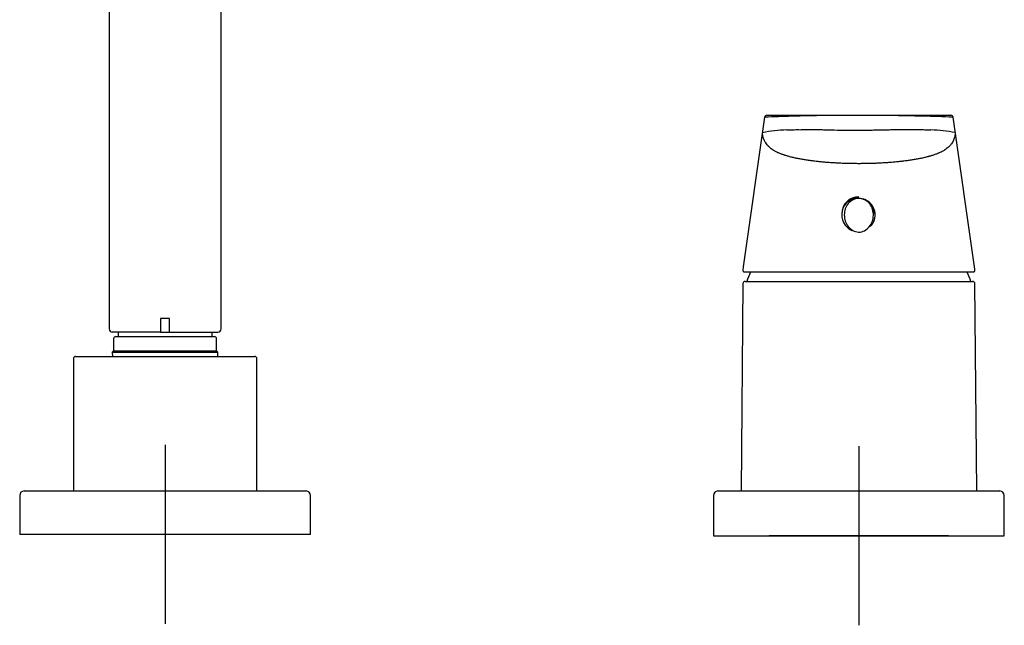
# Model space of a CAD drawing. Units: millimetres. Extents: x -18 to 1219, y -18 to 867.
# Drawn here: x 468 to 688, y 597 to 732 of the extents above; entities that cross this region are included whole.
import ezdxf
from ezdxf.lldxf.tags import DXFTag

# ---------------------------------------------------------------- set-up
doc = ezdxf.new("R2010")
doc.units = ezdxf.units.MM
for name, color, linetype in [('$DDT_AUDIT_GENERATED_(339)', 7, 'Continuous'), ('$DDT_AUDIT_GENERATED_(348)', 7, 'Continuous'), ('$DDT_AUDIT_GENERATED_(35A)', 7, 'Continuous'), ('$DDT_AUDIT_GENERATED_(4FA)', 7, 'Continuous'), ('$DDT_AUDIT_GENERATED_(50C)', 7, 'Continuous'), ('$DDT_AUDIT_GENERATED_(512)', 7, 'Continuous'), ('$DDT_AUDIT_GENERATED_(526)', 7, 'Continuous'), ('$DDT_AUDIT_GENERATED_(52D)', 7, 'Continuous'), ('$DDT_AUDIT_GENERATED_(535)', 7, 'Continuous'), ('Default', 7, 'Continuous')]:
    doc.layers.add(name, color=color, linetype=linetype)
tags = doc.linetypes.add('CENTER2', pattern=[28.575, 19.05, -3.175, 3.175, -3.175]).pattern_tags.tags
tags[10:11] = [DXFTag(74, 4), DXFTag(75, 0), DXFTag(340, '0'), DXFTag(46, 0.0), DXFTag(50, 0.0), DXFTag(44, 0.0), DXFTag(45, 0.0)]
tags[8:9] = [DXFTag(74, 4), DXFTag(75, 0), DXFTag(340, '0'), DXFTag(46, 0.0), DXFTag(50, 0.0), DXFTag(44, 0.0), DXFTag(45, 0.0)]
tags[6:7] = [DXFTag(74, 4), DXFTag(75, 0), DXFTag(340, '0'), DXFTag(46, 0.0), DXFTag(50, 0.0), DXFTag(44, 0.0), DXFTag(45, 0.0)]
tags[4:5] = [DXFTag(74, 4), DXFTag(75, 0), DXFTag(340, '0'), DXFTag(46, 0.0), DXFTag(50, 0.0), DXFTag(44, 0.0), DXFTag(45, 0.0)]

# ---------------------------------------------------------------- blocks, each defined once
blk = doc.blocks.new('SEANNOT_GROUP2')
at = {"layer": 'Default', "color": 7, "linetype": 'CENTER2'}
for p, q in [((500.01, 636.86), (500.01, 596.86)), ((520.01, 616.86), (480.01, 616.86))]:
    blk.add_line(p, q, dxfattribs=at)
blk = doc.blocks.new('SEANNOT_GROUP3')
at = {"layer": 'Default', "color": 7, "linetype": 'CENTER2'}
for p, q in [((655.01, 636.56), (655.01, 596.56)), ((675.01, 616.56), (635.01, 616.56))]:
    blk.add_line(p, q, dxfattribs=at)
blk = doc.blocks.new('SE')
at = {"layer": '$DDT_AUDIT_GENERATED_(339)', "color": 7, "linetype": 'Continuous'}
for p, q in [((629.59, 673.36), (680.44, 673.36)), ((629.09, 672.87), (628.69, 626.56)), ((681.34, 626.56), (680.94, 672.87))]:
    blk.add_line(p, q, dxfattribs=at)
for centre, radius, start, end in [((655.01, 665.26), 26.3, 157.1792, 162.0622), ((655.01, 665.26), 26.3, 17.9378, 22.8208), ((629.59, 672.86), 0.5, 90, 179.5), ((680.44, 672.86), 0.5, 0.5, 90)]:
    blk.add_arc(centre, radius, start, end, dxfattribs=at)
at = {"layer": '$DDT_AUDIT_GENERATED_(348)', "color": 7, "linetype": 'Continuous'}
for p, q in [((488.51, 660.56), (488.51, 657.86)), ((489.01, 661.06), (511.01, 661.06)), ((511.51, 657.86), (511.51, 660.56)), ((488.51, 657.86), (488.21, 657.56)), ((488.51, 657.86), (511.51, 657.86)), ((511.81, 657.56), (511.51, 657.86)), ((488.21, 657.56), (511.81, 657.56)), ((488.21, 657.56), (488.26, 656.61)), ((511.76, 656.61), (511.81, 657.56))]:
    blk.add_line(p, q, dxfattribs=at)
for centre, start, end in [((489.01, 660.56), 90, 180), ((511.01, 660.56), 0, 90)]:
    blk.add_arc(centre, 0.5, start, end, dxfattribs=at)
at = {"layer": '$DDT_AUDIT_GENERATED_(35A)', "color": 7, "linetype": 'Continuous'}
for p, q in [((487.51, 755.86), (487.51, 662.76)), ((512.51, 662.76), (512.51, 755.86)), ((501.01, 665.06), (499.01, 665.06)), ((499.01, 665.06), (499.01, 662.76)), ((501.01, 662.76), (501.01, 665.06)), ((499.01, 662.76), (499.01, 662.06)), ((501.01, 662.06), (501.01, 662.76)), ((499.01, 662.06), (488.21, 662.06)), ((501.01, 662.06), (511.81, 662.06))]:
    blk.add_line(p, q, dxfattribs=at)
for centre, start, end in [((488.21, 662.76), 180, 270), ((511.81, 662.76), 270, 0)]:
    blk.add_arc(centre, 0.7, start, end, dxfattribs=at)
at = {"layer": '$DDT_AUDIT_GENERATED_(4FA)', "color": 7, "linetype": 'Continuous'}
for p, q in [((499.01, 662.76), (499.01, 662.06)), ((489.53, 662.06), (489.53, 661.06)), ((499.01, 662.06), (501.01, 662.06)), ((501.01, 662.1), (501.01, 662.06)), ((510.49, 661.06), (510.49, 662.06))]:
    blk.add_line(p, q, dxfattribs=at)
at = {"layer": '$DDT_AUDIT_GENERATED_(50C)', "color": 7, "linetype": 'Continuous'}
for p, q in [((479.51, 656.11), (479.51, 626.56)), ((480.01, 656.61), (520.01, 656.61)), ((520.51, 626.56), (520.51, 656.11))]:
    blk.add_line(p, q, dxfattribs=at)
for centre, start, end in [((480.01, 656.11), 90, 180), ((520.01, 656.11), 0, 90)]:
    blk.add_arc(centre, 0.5, start, end, dxfattribs=at)
at = {"layer": '$DDT_AUDIT_GENERATED_(512)', "color": 7, "linetype": 'Continuous'}
for p, q in [((633.95, 710.04), (629.18, 676.61)), ((634.5, 710.47), (675.53, 710.47)), ((680.85, 676.61), (676.08, 710.04)), ((680.58, 675.46), (629.44, 675.46))]:
    blk.add_line(p, q, dxfattribs=at)
for centre, radius, start, end in [((634.45, 709.97), 0.5, 90, 171.8706), ((655.01, 173.81), 536.64, 91.5976, 92.2439), ((655.01, 173.81), 536.64, 88.4662, 91.5976), ((655.01, 173.81), 536.64, 87.7561, 88.4662), ((675.58, 709.97), 0.5, 8.1295, 90), ((639.71, 675.17), 32.02, 91.4543, 101.1826), ((670.44, 676.26), 30.93, 78.6427, 88.7177)]:
    blk.add_arc(centre, radius, start, end, dxfattribs=at)
for points, knots in [([(676.53, 706.59), (676.53, 706.58), (676.53, 706.58), (676.53, 706.57), (676.53, 706.56), (676.53, 706.55), (676.53, 706.54), (676.53, 706.51), (676.53, 706.5), (676.53, 706.44), (676.53, 706.41), (676.52, 706.3), (676.52, 706.23), (676.49, 706.02), (676.47, 705.88), (676.41, 705.6), (676.37, 705.46), (676.28, 705.18), (676.22, 705.04), (676.1, 704.76), (676.03, 704.63), (675.87, 704.36), (675.79, 704.23), (675.67, 704.07), (675.64, 704.03), (675.61, 703.99), (675.59, 703.97), (675.57, 703.94), (675.56, 703.92), (675.49, 703.84), (675.44, 703.78), (675.27, 703.59), (675.15, 703.47), (674.9, 703.24), (674.76, 703.13), (674.47, 702.91), (674.32, 702.8), (674.08, 702.65), (674, 702.6), (673.83, 702.5), (673.75, 702.45), (673.48, 702.31), (673.3, 702.22), (673.01, 702.09), (672.91, 702.04), (672.76, 701.98), (672.71, 701.96), (672.64, 701.93), (672.61, 701.92), (672.56, 701.89), (672.53, 701.88), (672.3, 701.79), (672.08, 701.71), (671.63, 701.56), (671.4, 701.48), (671.05, 701.38), (670.93, 701.34), (670.75, 701.29), (670.68, 701.27), (670.56, 701.24), (670.5, 701.22), (670.18, 701.14), (669.93, 701.08), (669.4, 700.95), (669.14, 700.9), (668.59, 700.78), (668.31, 700.73), (667.75, 700.62), (667.46, 700.57), (666.87, 700.48), (666.57, 700.43), (665.96, 700.34), (665.65, 700.3), (665.18, 700.24), (665.02, 700.22), (664.78, 700.19), (664.7, 700.18), (664.54, 700.16), (664.45, 700.15), (664.05, 700.11), (663.72, 700.07), (663.06, 700.01), (662.73, 699.98), (662.06, 699.92), (661.72, 699.9), (661.04, 699.85), (660.7, 699.83), (660.01, 699.79), (659.66, 699.77), (658.95, 699.74), (658.6, 699.72), (658.16, 699.71), (658.07, 699.71), (657.93, 699.7), (657.89, 699.7), (657.8, 699.7), (657.75, 699.7), (657.53, 699.69), (657.35, 699.69), (656.81, 699.67), (656.45, 699.67), (655.74, 699.66), (655.38, 699.66), (654.67, 699.66), (654.31, 699.66), (653.6, 699.67), (653.24, 699.67), (652.53, 699.69), (652.18, 699.7), (651.64, 699.72), (651.47, 699.72), (651.11, 699.74), (650.93, 699.74), (650.71, 699.75), (650.67, 699.76), (650.58, 699.76), (650.54, 699.76), (650.4, 699.77), (650.31, 699.77), (650.05, 699.79), (649.88, 699.8), (649.35, 699.83), (649.01, 699.85), (648.33, 699.9), (647.99, 699.92), (647.32, 699.98), (646.99, 700.01), (646.33, 700.07), (646, 700.11), (645.52, 700.16), (645.36, 700.18), (645.04, 700.22), (644.88, 700.24), (644.57, 700.28), (644.41, 700.3), (644.18, 700.33), (644.1, 700.34), (643.98, 700.36), (643.94, 700.36), (643.87, 700.37), (643.83, 700.38), (643.48, 700.43), (643.18, 700.47), (642.59, 700.57), (642.3, 700.62), (641.73, 700.72), (641.45, 700.78), (640.91, 700.89), (640.64, 700.95), (640.12, 701.07), (639.86, 701.13), (639.37, 701.27), (639.12, 701.33), (638.77, 701.44), (638.65, 701.48), (638.51, 701.52), (638.48, 701.53), (638.42, 701.55), (638.39, 701.56), (638.31, 701.59), (638.25, 701.61), (637.97, 701.7), (637.76, 701.78), (637.44, 701.9), (637.34, 701.95), (637.14, 702.03), (637.04, 702.07), (636.76, 702.21), (636.57, 702.3), (636.31, 702.44), (636.22, 702.49), (636.05, 702.58), (635.97, 702.63), (635.73, 702.79), (635.58, 702.89), (635.36, 703.05), (635.29, 703.11), (635.15, 703.22), (635.09, 703.28), (634.99, 703.37), (634.96, 703.4), (634.91, 703.44), (634.9, 703.46), (634.87, 703.49), (634.85, 703.5), (634.78, 703.58), (634.72, 703.64), (634.55, 703.83), (634.44, 703.95), (634.25, 704.21), (634.16, 704.34), (634.05, 704.55), (634.01, 704.61), (633.95, 704.72), (633.94, 704.75), (633.9, 704.82), (633.89, 704.85), (633.81, 705.03), (633.75, 705.17), (633.68, 705.38), (633.66, 705.45), (633.63, 705.56), (633.62, 705.59), (633.61, 705.66), (633.6, 705.7), (633.57, 705.8), (633.56, 705.87), (633.54, 706.02), (633.53, 706.09), (633.51, 706.23), (633.51, 706.3), (633.5, 706.41), (633.5, 706.44), (633.5, 706.5), (633.5, 706.51), (633.5, 706.54), (633.5, 706.55), (633.5, 706.56), (633.5, 706.57), (633.5, 706.57), (633.5, 706.57), (633.5, 706.58), (633.5, 706.58), (633.5, 706.58), (633.5, 706.58), (633.5, 706.59)], [0, 0, 0, 0, 0.000488, 0.000488, 0.000977, 0.000977, 0.001953, 0.001953, 0.003906, 0.003906, 0.007812, 0.007812, 0.015625, 0.015625, 0.03125, 0.03125, 0.046875, 0.046875, 0.0625, 0.0625, 0.078125, 0.078125, 0.09375, 0.09375, 0.097656, 0.097656, 0.099609, 0.099609, 0.101562, 0.101562, 0.109375, 0.109375, 0.125, 0.125, 0.140625, 0.140625, 0.15625, 0.15625, 0.164062, 0.164062, 0.171875, 0.171875, 0.1875, 0.1875, 0.195312, 0.195312, 0.199219, 0.199219, 0.201172, 0.201172, 0.203125, 0.203125, 0.21875, 0.21875, 0.234375, 0.234375, 0.242187, 0.242187, 0.246094, 0.246094, 0.25, 0.25, 0.265625, 0.265625, 0.28125, 0.28125, 0.296875, 0.296875, 0.3125, 0.3125, 0.328125, 0.328125, 0.34375, 0.34375, 0.351562, 0.351562, 0.355469, 0.355469, 0.359375, 0.359375, 0.375, 0.375, 0.390625, 0.390625, 0.40625, 0.40625, 0.421875, 0.421875, 0.4375, 0.4375, 0.453125, 0.453125, 0.457031, 0.457031, 0.458984, 0.458984, 0.460937, 0.460937, 0.46875, 0.46875, 0.484375, 0.484375, 0.5, 0.5, 0.515625, 0.515625, 0.53125, 0.53125, 0.546875, 0.546875, 0.554687, 0.554687, 0.5625, 0.5625, 0.564453, 0.564453, 0.566406, 0.566406, 0.570312, 0.570312, 0.578125, 0.578125, 0.59375, 0.59375, 0.609375, 0.609375, 0.625, 0.625, 0.640625, 0.640625, 0.648437, 0.648437, 0.65625, 0.65625, 0.664062, 0.664062, 0.667969, 0.667969, 0.669922, 0.669922, 0.671875, 0.671875, 0.6875, 0.6875, 0.703125, 0.703125, 0.71875, 0.71875, 0.734375, 0.734375, 0.75, 0.75, 0.765625, 0.765625, 0.773437, 0.773437, 0.775391, 0.775391, 0.777344, 0.777344, 0.78125, 0.78125, 0.796875, 0.796875, 0.804687, 0.804687, 0.8125, 0.8125, 0.828125, 0.828125, 0.835937, 0.835937, 0.84375, 0.84375, 0.859375, 0.859375, 0.867187, 0.867187, 0.875, 0.875, 0.878906, 0.878906, 0.880859, 0.880859, 0.882812, 0.882812, 0.890625, 0.890625, 0.90625, 0.90625, 0.921875, 0.921875, 0.929687, 0.929687, 0.933594, 0.933594, 0.9375, 0.9375, 0.953125, 0.953125, 0.960937, 0.960937, 0.964844, 0.964844, 0.96875, 0.96875, 0.976562, 0.976562, 0.984375, 0.984375, 0.992187, 0.992187, 0.996094, 0.996094, 0.998047, 0.998047, 0.999023, 0.999023, 0.999512, 0.999512, 0.999634, 0.999634, 0.999756, 0.999756, 1, 1, 1, 1]), ([(638.89, 707.18), (638.98, 707.19), (639.16, 707.2), (639.67, 707.23), (640.35, 707.25), (641.22, 707.26), (641.98, 707.25), (642.87, 707.26), (643.87, 707.27), (644.98, 707.28), (646.18, 707.28), (647.42, 707.24), (649.25, 707.18), (651.68, 707.16), (654.21, 707.13), (656.16, 707.15), (657.61, 707.17), (659.04, 707.19), (660.43, 707.21), (661.56, 707.24), (662.43, 707.27), (663.28, 707.29), (664.31, 707.31), (665.58, 707.3), (666.86, 707.28), (667.95, 707.27), (668.8, 707.26), (669.68, 707.26), (670.33, 707.23), (670.78, 707.21), (671, 707.19), (671.1, 707.19), (671.13, 707.18)], [0, 0, 0, 0, 0.030146, 0.06032, 0.120717, 0.151263, 0.181808, 0.212145, 0.242657, 0.272832, 0.303463, 0.334494, 0.365347, 0.432109, 0.493507, 0.524149, 0.554676, 0.585244, 0.615974, 0.646802, 0.662353, 0.677872, 0.708589, 0.739132, 0.777495, 0.818676, 0.848808, 0.879199, 0.939553, 0.963747, 0.987103, 1, 1, 1, 1]), ([(653.08, 685.15), (652.39, 685.76), (651.97, 686.61), (651.67, 688.42), (651.8, 689.36), (652.69, 690.99), (653.46, 691.62), (655.27, 692.02), (656.25, 691.77), (657.68, 690.58), (658.11, 689.69), (658.35, 687.87), (658.17, 686.92), (657.29, 685.34), (656.55, 684.67), (655.21, 684.34), (654.73, 684.35), (653.83, 684.6), (653.42, 684.84), (653.08, 685.15)], [0, 0, 0, 0, 0.125, 0.125, 0.25, 0.25, 0.375, 0.375, 0.5, 0.5, 0.625, 0.625, 0.75, 0.75, 0.875, 0.875, 0.9375, 0.9375, 1, 1, 1, 1]), ([(629.13, 676.21), (629.12, 676.15), (629.11, 675.99), (629.11, 675.83), (629.12, 675.67), (629.24, 675.52), (629.36, 675.46), (629.42, 675.47), (629.45, 675.47)], [0, 0, 0, 0, 0.183821, 0.511487, 0.760421, 0.856637, 0.951685, 1, 1, 1, 1]), ([(680.59, 675.46), (680.59, 675.46), (680.63, 675.46), (680.73, 675.49), (680.82, 675.56), (680.88, 675.65), (680.91, 675.74), (680.93, 675.9), (680.92, 676.07), (680.89, 676.3), (680.88, 676.35)], [0, 0, 0, 0, 0.001635, 0.084966, 0.162809, 0.234452, 0.31742, 0.455186, 0.905457, 1, 1, 1, 1]), ([(680.88, 675.81), (680.9, 675.81), (680.91, 675.84), (680.92, 675.98), (680.91, 676.08), (680.9, 676.22)], [0, 0, 0, 0, 0.5, 0.5, 1, 1, 1, 1])]:
    blk.add_open_spline(points, degree=3, knots=knots, dxfattribs=at)
for points in [[(629.18, 676.61), (629.16, 676.48), (629.14, 676.35), (629.13, 676.22)], [(680.9, 676.22), (680.88, 676.35), (680.87, 676.48), (680.85, 676.61)]]:
    blk.add_open_spline(points, degree=3, dxfattribs=at)
at = {"layer": '$DDT_AUDIT_GENERATED_(526)', "color": 7, "linetype": 'Continuous'}
for p, q in [((467.51, 625.56), (467.51, 616.86)), ((468.51, 626.56), (531.51, 626.56)), ((532.51, 616.86), (532.51, 625.56)), ((532.51, 616.86), (467.51, 616.86))]:
    blk.add_line(p, q, dxfattribs=at)
for centre, start, end in [((468.51, 625.56), 90, 180), ((531.51, 625.56), 0, 90)]:
    blk.add_arc(centre, 1, start, end, dxfattribs=at)
at = {"layer": '$DDT_AUDIT_GENERATED_(52D)', "color": 7, "linetype": 'Continuous'}
for centre, major_axis, start_param, end_param in [((655.01, 688.24), (0, 3.83), 0, 2.725282), ((655.01, 688.46), (0, 3.83), 0, 1.570796), ((655.01, 688.46), (0, 3.45), -1.570796, 0), ((655.01, 688.24), (0, 3.64), 3.898089, 6.283185)]:
    blk.add_ellipse(centre, major_axis=major_axis, ratio=1, start_param=start_param, end_param=end_param, dxfattribs=at)
at = {"layer": '$DDT_AUDIT_GENERATED_(535)', "color": 7, "linetype": 'Continuous'}
for p, q in [((622.51, 625.56), (622.51, 616.56)), ((623.51, 626.56), (686.51, 626.56)), ((687.51, 616.56), (687.51, 625.56)), ((622.51, 616.56), (687.51, 616.56))]:
    blk.add_line(p, q, dxfattribs=at)
for centre, start, end in [((623.51, 625.56), 90, 180), ((686.51, 625.56), 0, 90)]:
    blk.add_arc(centre, 1, start, end, dxfattribs=at)

msp = doc.modelspace()

# ---------------------------------------------------------------- block references
at = {"layer": 'Default'}
for name in ['SE', 'SEANNOT_GROUP2', 'SEANNOT_GROUP3']:
    msp.add_blockref(name, (0, 0), dxfattribs=at)

doc.saveas('drawing.dxf')
